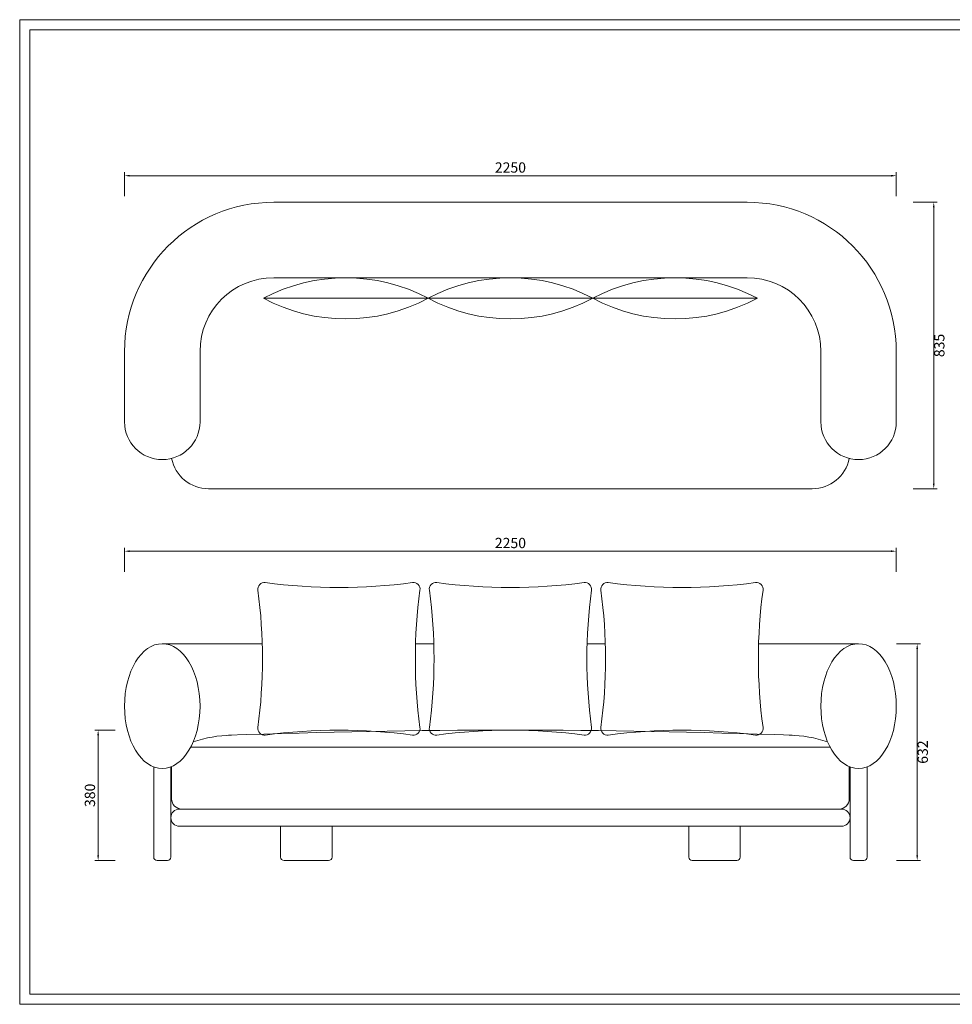
# Model space of a CAD drawing. Units: millimetres. Extents: x 11893 to 15993, y 25392 to 35193.
# Drawn here: x 11893 to 14612, y 25392 to 28262 of the extents above; entities that cross this region are included whole.
import ezdxf

# ---------------------------------------------------------------- set-up
doc = ezdxf.new("R2010")
doc.units = ezdxf.units.MM
doc.layers.add('打印框', color=1, linetype='Continuous', lineweight=13)
doc.layers.add('轮廓线', color=7, linetype='Continuous', lineweight=25)
doc.styles.get("Standard").update_dxf_attribs({"font": 'txt.shx', "width": 0.5})
doc.dimstyles.new('ISO-30', dxfattribs={"dimtxt": 30, "dimasz": 15, "dimexe": 10, "dimexo": 5, "dimgap": 5, "dimtad": 2, "dimdec": 1, "dimdsep": 46, "dimtxsty": 'Standard', "dimcen": 12, "dimclrd": 6, "dimclre": 6, "dimclrt": 4, "dimadec": 1, "dimazin": 0, "dimtfac": 1, "dimtdec": 1, "dimtix": 1, "dimtmove": 0, "dimatfit": 2, "dimfxl": 50, "dimfxlon": 1, "dimlwd": 9, "dimlwe": 9, "dimarcsym": 0})

# ---------------------------------------------------------------- blocks, each defined once
blk = doc.blocks.new('*D14')
at = {"layer": 'Defpoints', "color": 0, "linetype": 'ByBlock', "lineweight": 13}
for p in [(14386.7, 26443.1), (14391.7, 25811.1), (14509.3, 25811.1)]:
    blk.add_point(p, dxfattribs=at)
at = {"layer": '轮廓线', "color": 6, "linetype": 'ByBlock', "lineweight": 9}
for p, q in [((14449.3, 26443.1), (14519.3, 26443.1)), ((14509.3, 26428.1), (14509.3, 25826.1)), ((14449.3, 25811.1), (14519.3, 25811.1))]:
    blk.add_line(p, q, dxfattribs=at)
at = {"layer": '轮廓线', "color": 6, "linetype": 'ByBlock', "lineweight": 13}
for points in [[(14506.8, 26428.1), (14511.8, 26428.1), (14509.3, 26443.1)], [(14506.8, 25826.1), (14511.8, 25826.1), (14509.3, 25811.1)]]:
    blk.add_solid(points, dxfattribs=at)
at = {"layer": '轮廓线', "color": 4, "linetype": 'ByBlock', "lineweight": 13, "insert": (14529.3, 26127.1), "char_height": 30, "attachment_point": 5, "rotation": 90}
blk.add_mtext('632', dxfattribs=at)
blk = doc.blocks.new('*D16')
at = {"layer": 'Defpoints', "color": 0, "linetype": 'ByBlock', "lineweight": 13}
for p in [(14448.4, 26712.7), (12198.4, 26595.3), (14448.4, 26595.3)]:
    blk.add_point(p, dxfattribs=at)
at = {"layer": '轮廓线', "color": 6, "linetype": 'ByBlock', "lineweight": 9}
for p, q in [((12198.4, 26652.7), (12198.4, 26722.7)), ((14448.4, 26652.7), (14448.4, 26722.7)), ((12213.4, 26712.7), (14433.4, 26712.7))]:
    blk.add_line(p, q, dxfattribs=at)
at = {"layer": '轮廓线', "color": 6, "linetype": 'ByBlock', "lineweight": 13}
for points in [[(12213.4, 26715.2), (12213.4, 26710.2), (12198.4, 26712.7)], [(14433.4, 26715.2), (14433.4, 26710.2), (14448.4, 26712.7)]]:
    blk.add_solid(points, dxfattribs=at)
at = {"layer": '轮廓线', "color": 4, "linetype": 'ByBlock', "lineweight": 13, "insert": (13323.4, 26732.7), "char_height": 30, "attachment_point": 5}
blk.add_mtext('2250', dxfattribs=at)
blk = doc.blocks.new('*D17')
at = {"layer": 'Defpoints', "color": 0, "linetype": 'ByBlock', "lineweight": 13}
for p in [(14437.5, 27729.8), (14437.5, 26894.8), (14557.6, 26894.8)]:
    blk.add_point(p, dxfattribs=at)
at = {"layer": '轮廓线', "color": 6, "linetype": 'ByBlock', "lineweight": 9}
for p, q in [((14497.6, 27729.8), (14567.6, 27729.8)), ((14557.6, 27714.8), (14557.6, 26909.8)), ((14497.6, 26894.8), (14567.6, 26894.8))]:
    blk.add_line(p, q, dxfattribs=at)
at = {"layer": '轮廓线', "color": 6, "linetype": 'ByBlock', "lineweight": 13}
for points in [[(14555.1, 27714.8), (14560.1, 27714.8), (14557.6, 27729.8)], [(14555.1, 26909.8), (14560.1, 26909.8), (14557.6, 26894.8)]]:
    blk.add_solid(points, dxfattribs=at)
at = {"layer": '轮廓线', "color": 4, "linetype": 'ByBlock', "lineweight": 13, "insert": (14577.6, 27312.3), "char_height": 30, "attachment_point": 5, "rotation": 90}
blk.add_mtext('835', dxfattribs=at)
blk = doc.blocks.new('*D21')
at = {"layer": 'Defpoints', "color": 0, "linetype": 'ByBlock', "lineweight": 13}
for p in [(14448.4, 27807.2), (12198.4, 27689.8), (14448.4, 27689.8)]:
    blk.add_point(p, dxfattribs=at)
at = {"layer": '轮廓线', "color": 6, "linetype": 'ByBlock', "lineweight": 9}
for p, q in [((12198.4, 27747.2), (12198.4, 27817.2)), ((14448.4, 27747.2), (14448.4, 27817.2)), ((12213.4, 27807.2), (14433.4, 27807.2))]:
    blk.add_line(p, q, dxfattribs=at)
at = {"layer": '轮廓线', "color": 6, "linetype": 'ByBlock', "lineweight": 13}
for points in [[(12213.4, 27809.7), (12213.4, 27804.7), (12198.4, 27807.2)], [(14433.4, 27809.7), (14433.4, 27804.7), (14448.4, 27807.2)]]:
    blk.add_solid(points, dxfattribs=at)
at = {"layer": '轮廓线', "color": 4, "linetype": 'ByBlock', "lineweight": 13, "insert": (13323.4, 27827.2), "char_height": 30, "attachment_point": 5}
blk.add_mtext('2250', dxfattribs=at)
blk = doc.blocks.new('*D22')
at = {"layer": 'Defpoints', "color": 0, "linetype": 'ByBlock', "lineweight": 13}
for p in [(12121.4, 26191.1), (13323.4, 26191.1), (12293.4, 25811.1)]:
    blk.add_point(p, dxfattribs=at)
at = {"layer": '轮廓线', "color": 6, "linetype": 'ByBlock', "lineweight": 9}
for p, q in [((12171.4, 26191.1), (12111.4, 26191.1)), ((12121.4, 25826.1), (12121.4, 26176.1)), ((12171.4, 25811.1), (12111.4, 25811.1))]:
    blk.add_line(p, q, dxfattribs=at)
at = {"layer": '轮廓线', "color": 6, "linetype": 'ByBlock', "lineweight": 13}
for points in [[(12118.9, 26176.1), (12123.9, 26176.1), (12121.4, 26191.1)], [(12118.9, 25826.1), (12123.9, 25826.1), (12121.4, 25811.1)]]:
    blk.add_solid(points, dxfattribs=at)
at = {"layer": '轮廓线', "color": 4, "linetype": 'ByBlock', "lineweight": 13, "insert": (12101.4, 26001.1), "char_height": 30, "attachment_point": 5, "rotation": 90}
blk.add_mtext('380', dxfattribs=at)

msp = doc.modelspace()

# ---------------------------------------------------------------- linework, layer by layer
at = {"layer": '打印框', "color": 1, "linetype": 'ByBlock', "lineweight": 13}
msp.add_lwpolyline([(11892.75, 25391.96), (15992.75, 25391.96), (15992.75, 28261.96), (11892.75, 28261.96)], close=True, dxfattribs=at)
at = {"layer": '轮廓线', "color": 0, "linetype": 'ByBlock', "lineweight": 13}
for p, q in [((14013.42, 27729.82), (12633.42, 27729.82)), ((14013.42, 27509.82), (12633.42, 27509.82)), ((12198.42, 27294.82), (12198.42, 27089.82)), ((12418.42, 27294.82), (12418.42, 27089.82)), ((14228.42, 27089.82), (14228.42, 27294.82)), ((14448.42, 27089.82), (14448.42, 27294.82)), ((12443.42, 26894.82), (14203.42, 26894.82)), ((12488.42, 26894.82), (14158.42, 26894.82)), ((12599.95, 26443.1), (12308.42, 26443.1)), ((12599.95, 26443.1), (12308.42, 26443.1)), ((13099.95, 26443.1), (13046.89, 26443.1)), ((13099.95, 26443.1), (13046.89, 26443.1)), ((13599.95, 26443.1), (13546.89, 26443.1)), ((13599.95, 26443.1), (13546.89, 26443.1)), ((14338.42, 26443.1), (14046.89, 26443.1)), ((14338.42, 26443.1), (14046.89, 26443.1)), ((12391.12, 26141.1), (14255.72, 26141.1)), ((12283.42, 26084.42), (12283.42, 25821.1)), ((12283.42, 26084.42), (12283.42, 25821.1)), ((12333.42, 26084.42), (12333.42, 25821.1)), ((12333.42, 26084.42), (12333.42, 25821.1)), ((12335.42, 26084.67), (12335.42, 25991.1)), ((14311.42, 26084.67), (14311.42, 25991.1)), ((14313.42, 26084.42), (14313.42, 25821.1)), ((14313.42, 26084.42), (14313.42, 25821.1)), ((14363.42, 26084.42), (14363.42, 25821.1)), ((14363.42, 26084.42), (14363.42, 25821.1)), ((12358.42, 25961.1), (14288.42, 25961.1)), ((12365.42, 25961.1), (14281.42, 25961.1)), ((12358.42, 25911.1), (14288.42, 25911.1)), ((12363.42, 25911.1), (14283.42, 25911.1)), ((12653.42, 25911.1), (12653.42, 25821.1)), ((12653.42, 25911.1), (12653.42, 25821.1)), ((12803.42, 25911.1), (12803.42, 25821.1)), ((12803.42, 25911.1), (12803.42, 25821.1)), ((13843.42, 25911.1), (13843.42, 25821.1)), ((13843.42, 25911.1), (13843.42, 25821.1)), ((13993.42, 25911.1), (13993.42, 25821.1)), ((13993.42, 25911.1), (13993.42, 25821.1)), ((12293.42, 25811.1), (12323.42, 25811.1)), ((12293.42, 25811.1), (12323.42, 25811.1)), ((12663.42, 25811.1), (12793.42, 25811.1)), ((12663.42, 25811.1), (12793.42, 25811.1)), ((13853.42, 25811.1), (13983.42, 25811.1)), ((13853.42, 25811.1), (13983.42, 25811.1)), ((14323.42, 25811.1), (14353.42, 25811.1)), ((14323.42, 25811.1), (14353.42, 25811.1))]:
    msp.add_line(p, q, dxfattribs=at)
at = {"layer": '轮廓线', "color": 0, "linetype": 'ByBlock', "lineweight": 13, "ltscale": 2}
for p, q in [((12603.42, 27449.82), (13083.42, 27449.82)), ((13083.42, 27449.82), (13563.42, 27449.82)), ((13563.42, 27449.82), (14043.42, 27449.82))]:
    msp.add_line(p, q, dxfattribs=at)
at = {"layer": '轮廓线', "color": 0, "linetype": 'ByBlock', "lineweight": 13}
msp.add_lwpolyline([(11922.75, 25421.96), (15962.75, 25421.96), (15962.75, 28231.96), (11922.75, 28231.96)], close=True, dxfattribs=at)
at = {"layer": '轮廓线', "color": 0, "linetype": 'ByBlock', "lineweight": 13, "ltscale": 2}
for points in [[(12587.07, 26199.09, 0.0677722), (12587.07, 26598.69, -0.4841856), (12608.84, 26621.3, 0.0681364), (13038, 26621.3, -0.4841856), (13059.77, 26598.69, 0.0677722), (13059.77, 26199.09, -0.4841856), (13038, 26176.48, 0.0681364), (12608.84, 26176.48, -0.4841856)], [(13087.07, 26199.09, 0.0677722), (13087.07, 26598.69, -0.4841856), (13108.84, 26621.3, 0.0681364), (13538, 26621.3, -0.4841856), (13559.77, 26598.69, 0.0677722), (13559.77, 26199.09, -0.4841856), (13538, 26176.48, 0.0681364), (13108.84, 26176.48, -0.4841856)], [(13587.07, 26199.09, 0.0677722), (13587.07, 26598.69, -0.4841856), (13608.84, 26621.3, 0.0681364), (14038, 26621.3, -0.4841856), (14059.77, 26598.69, 0.0677722), (14059.77, 26199.09, -0.4841856), (14038, 26176.48, 0.0681364), (13608.84, 26176.48, -0.4841856)]]:
    msp.add_lwpolyline(points, format="xyb", close=True, dxfattribs=at)
at = {"layer": '轮廓线', "color": 0, "linetype": 'ByBlock', "lineweight": 13}
for centre, radius, start, end in [((12633.42, 27294.82), 435, 90, 180), ((14013.42, 27294.82), 435, 0, 90), ((12633.42, 27294.82), 215, 90, 180), ((14013.42, 27294.82), 215, 0, 90), ((12308.42, 27089.82), 110, 180, 270), ((12308.42, 27089.82), 110, 270, 0), ((14338.42, 27089.82), 110, 180, 270), ((14338.42, 27089.82), 110, 270, 0), ((12443.42, 27004.82), 110, 191.32386, 270), ((14203.42, 27004.82), 110, 270, 348.67614), ((12518.88, 25798.59), 378, 91.28784, 108.54899), ((13323.42, 3551.05), 22640.06, 87.919842, 92.080158), ((14127.96, 25798.59), 378, 71.45101, 88.71216), ((12365.42, 25991.1), 30, 180, 270), ((12365.42, 25991.1), 30, 180, 270), ((14281.42, 25991.1), 30, 270, 0), ((14281.42, 25991.1), 30, 270, 0), ((12358.42, 25936.1), 25, 90, 180), ((14288.42, 25936.1), 25, 0, 90), ((12358.42, 25936.1), 25, 180, 270), ((14288.42, 25936.1), 25, 270, 0), ((12293.42, 25821.1), 10, 180, 270), ((12293.42, 25821.1), 10, 180, 270), ((12323.42, 25821.1), 10, 270, 0), ((12323.42, 25821.1), 10, 270, 0), ((12663.42, 25821.1), 10, 180, 270), ((12663.42, 25821.1), 10, 180, 270), ((12793.42, 25821.1), 10, 270, 0), ((12793.42, 25821.1), 10, 270, 0), ((13853.42, 25821.1), 10, 180, 270), ((13853.42, 25821.1), 10, 180, 270), ((13983.42, 25821.1), 10, 270, 0), ((13983.42, 25821.1), 10, 270, 0), ((14323.42, 25821.1), 10, 180, 270), ((14323.42, 25821.1), 10, 180, 270), ((14353.42, 25821.1), 10, 270, 0), ((14353.42, 25821.1), 10, 270, 0)]:
    msp.add_arc(centre, radius, start, end, dxfattribs=at)
at = {"layer": '轮廓线', "color": 0, "linetype": 'ByBlock', "lineweight": 13, "ltscale": 2}
for centre, start, end in [((12843.42, 26999.82), 61.92751, 118.07249), ((13323.42, 26999.82), 61.92751, 118.07249), ((13803.42, 26999.82), 61.92751, 118.07249), ((12843.42, 27899.82), 241.92751, 298.07249), ((13323.42, 27899.82), 241.92751, 298.07249), ((13803.42, 27899.82), 241.92751, 298.07249)]:
    msp.add_arc(centre, 510, start, end, dxfattribs=at)
at = {"layer": '轮廓线', "color": 0, "linetype": 'ByBlock', "lineweight": 13}
msp.add_ellipse((12308.42, 26261.1), major_axis=(0, 182), ratio=0.6043956, dxfattribs=at)
at = {"layer": '轮廓线', "color": 0, "linetype": 'ByBlock', "lineweight": 13, "extrusion": (0, 0, -1)}
msp.add_ellipse((14338.42, 26261.1), major_axis=(0, 182), ratio=0.6043956, dxfattribs=at)

# ---------------------------------------------------------------- dimensions: what is measured, and where the dimension line sits
at = {"layer": '轮廓线', "color": 0, "linetype": 'ByBlock', "lineweight": 13}
for base, p1, p2, picture, middle in [((14448.42, 27807.19), (12198.42, 27689.77), (14448.42, 27689.77), '*D21', (13323.42, 27827.19)), ((14448.42, 26712.72), (12198.42, 26595.29), (14448.42, 26595.29), '*D16', (13323.42, 26732.72))]:
    dim = msp.add_linear_dim(base=base, p1=p1, p2=p2, dimstyle='ISO-30', override={"dimfxl": 60}, dxfattribs=at)
    dim.commit()
    dim.dimension.update_dxf_attribs({"geometry": picture, "text_midpoint": middle})
for base, p1, p2, picture, middle in [((14557.57, 26894.82), (14437.46, 27729.82), (14437.46, 26894.82), '*D17', (14577.57, 27312.32)), ((14509.3, 25811.1), (14386.75, 26443.1), (14391.75, 25811.1), '*D14', (14529.3, 26127.1))]:
    dim = msp.add_linear_dim(base=base, p1=p1, p2=p2, angle=90, dimstyle='ISO-30', override={"dimfxl": 60}, dxfattribs=at)
    dim.commit()
    dim.dimension.update_dxf_attribs({"geometry": picture, "text_midpoint": middle})
dim = msp.add_linear_dim(base=(12121.36, 26191.1), p1=(12293.42, 25811.1), p2=(13323.42, 26191.1), angle=90, dimstyle='ISO-30', dxfattribs=at)
dim.commit()
dim.dimension.update_dxf_attribs({"geometry": '*D22', "text_midpoint": (12101.36, 26001.1)})

doc.saveas('drawing.dxf')
